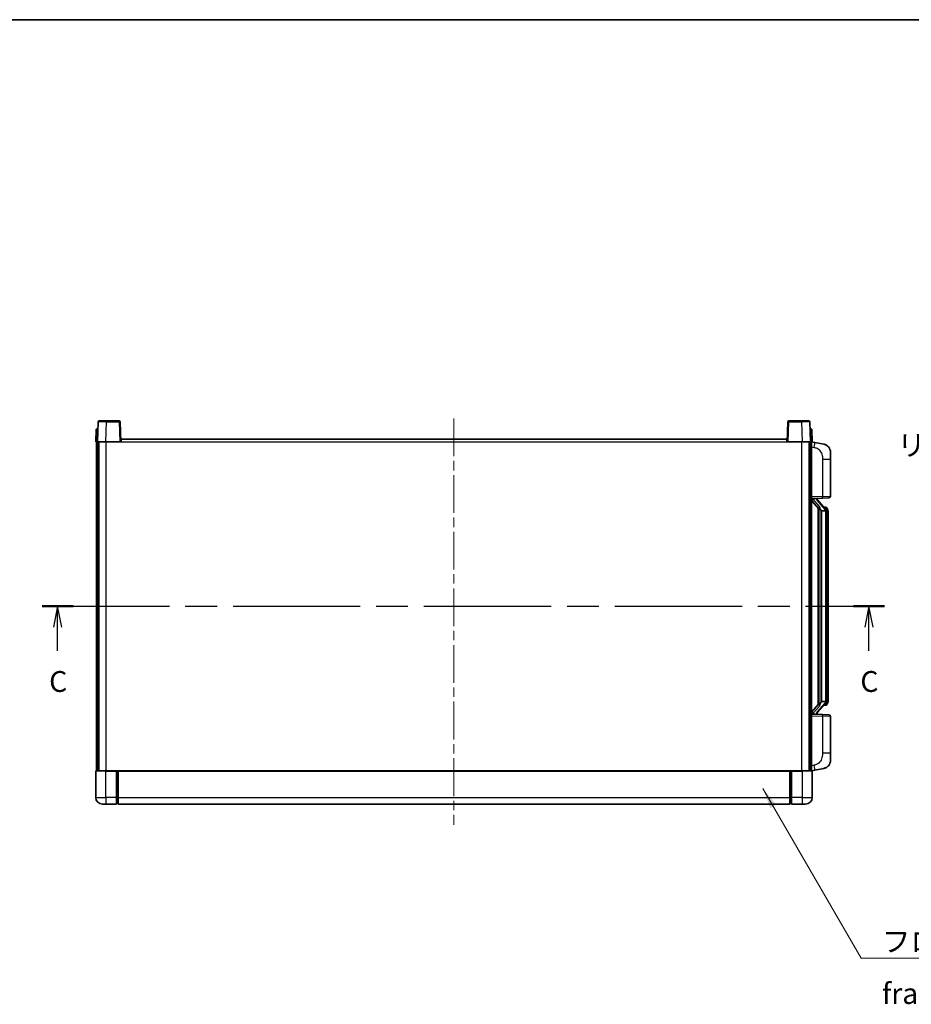
# Model space of a CAD drawing. Units: millimetres. Extents: x 0 to 11409, y 0 to 1405.
# Drawn here: x 2109 to 2644, y 814 to 1405 of the extents above; entities that cross this region are included whole.
import ezdxf

# ---------------------------------------------------------------- set-up
doc = ezdxf.new("R2010")
doc.units = ezdxf.units.MM
doc.header["$LTSCALE"] = 4
doc.linetypes.add('CHAIN', pattern=[0.3543, 0.2362, -0.0295, 0.0591, -0.0295])
for name, color, linetype, lineweight in [('Border (ISO)', 7, 'Continuous', 35), ('Centerline (ISO)', 131, 'Continuous', 18), ('Section Line (ISO)', 7, 'CHAIN', 25), ('Symbol (ISO)', 7, 'Continuous', 18), ('Visible (ISO)', 7, 'Continuous', 35), ('Visible Narrow (ISO)', 7, 'Continuous', 25)]:
    doc.layers.add(name, color=color, linetype=linetype, lineweight=lineweight)
doc.styles.add('Note Text (TK)', font='txt')
doc.dimstyles.new('Default - Method 1b (TK)$7', dxfattribs={"dimscale": 4, "dimtxt": 2.5, "dimasz": 2.5, "dimexe": 1, "dimexo": 1.5, "dimgap": 1, "dimtad": 1, "dimtoh": 1, "dimrnd": 1e-08, "dimdsep": 46, "dimtxsty": 'Note Text (TK)', "dimcen": 0.09, "dimdle": 5, "dimclrd": 100, "dimclre": 100, "dimclrt": 7, "dimadec": 1, "dimazin": 1, "dimtfac": 1, "dimtmove": 0, "dimatfit": 3, "dimfxl": 1, "dimtolj": 1, "dimlwd": -1, "dimlwe": -1, "dimarcsym": 0})

# ---------------------------------------------------------------- blocks, each defined once
blk = doc.blocks.new('図面枠 tk図枠')
at = {"layer": 'Border (ISO)'}
blk.add_line((14.5, 289), (405.5, 289), dxfattribs=at)
blk = doc.blocks.new('2dTransSection2')
at = {"layer": 'Section Line (ISO)', "linetype": 'CHAIN', "ltscale": 16.167774}
blk.add_line((124.22, 218.58), (225.32, 218.58), dxfattribs=at)
at = {"layer": 'Section Line (ISO)', "linetype": 'Continuous', "lineweight": 50}
for p, q in [((124.22, 218.58), (127.94, 218.58)), ((221.6, 218.58), (225.32, 218.58))]:
    blk.add_line(p, q, dxfattribs=at)
at = {"layer": 'Section Line (ISO)', "linetype": 'Continuous'}
for p, q in [((126.08, 218.58), (125.58, 216.08)), ((126.08, 216.08), (126.08, 218.58)), ((126.58, 216.08), (126.08, 218.58)), ((223.46, 218.58), (222.96, 216.08)), ((223.46, 216.08), (223.46, 218.58)), ((223.96, 216.08), (223.46, 218.58)), ((126.08, 213.24), (126.08, 216.08)), ((223.46, 213.24), (223.46, 216.08))]:
    blk.add_line(p, q, dxfattribs=at)
at = {"layer": 'Section Line (ISO)', "char_height": 2.5, "attachment_point": 7, "style": 'Note Text (TK)'}
for insert in [(125.06, 207.52), (222.44, 207.52)]:
    blk.add_mtext('C', dxfattribs=dict(at, insert=insert))

msp = doc.modelspace()

# ---------------------------------------------------------------- linework, layer by layer
at = {"layer": 'Centerline (ISO)', "linetype": 'CHAIN', "ltscale": 23.990969}
msp.add_line((2369.7946, 1165.6527), (2369.7946, 921.6527), dxfattribs=at)
at = {"layer": 'Visible (ISO)'}
for p, q in [((2155.0565, 1159.1527), (2154.7946, 1151.6527)), ((2155.0565, 1159.1527), (2156.0559, 1159.1527)), ((2156.2142, 1163.6702), (2155.7946, 1151.6527)), ((2156.0565, 1159.1527), (2156.0559, 1159.1527)), ((2156.7139, 1164.1527), (2161.2112, 1164.1527)), ((2168.8752, 1164.1527), (2161.2112, 1164.1527)), ((2169.7946, 1151.6527), (2169.3749, 1163.6702)), ((2570.2142, 1163.6702), (2569.7946, 1151.6527)), ((2578.378, 1164.1527), (2570.7139, 1164.1527)), ((2578.378, 1164.1527), (2582.8752, 1164.1527)), ((2583.7946, 1151.6527), (2583.3749, 1163.6702)), ((2583.5333, 1159.1527), (2583.5327, 1159.1527)), ((2583.5333, 1159.1527), (2584.5327, 1159.1527)), ((2584.7946, 1151.6527), (2584.5327, 1159.1527)), ((2170.0446, 1151.6527), (2170.0446, 1153.1527)), ((2170.0446, 1153.1527), (2569.5446, 1153.1527)), ((2569.5446, 1153.1527), (2569.5446, 1151.6527)), ((2155.794, 1151.6527), (2154.7946, 1151.6527)), ((2155.2946, 954.1527), (2155.2946, 1151.6527)), ((2155.7946, 1151.6527), (2155.794, 1151.6527)), ((2160.7915, 1151.6527), (2155.7946, 1151.6527)), ((2156.2946, 954.1527), (2156.2946, 1151.6527)), ((2156.5446, 954.1527), (2156.5446, 1151.6527)), ((2169.2949, 1151.6527), (2160.7915, 1151.6527)), ((2169.7946, 1151.6527), (2169.2949, 1151.6527)), ((2169.7946, 1151.6527), (2170.0446, 1151.6527)), ((2569.5446, 1151.6527), (2569.7946, 1151.6527)), ((2570.2943, 1151.6527), (2569.7946, 1151.6527)), ((2578.7976, 1151.6527), (2570.2943, 1151.6527)), ((2583.7946, 1151.6527), (2578.7976, 1151.6527)), ((2583.0446, 954.1527), (2583.0446, 1151.6527)), ((2583.2946, 954.1527), (2583.2946, 1151.6527)), ((2583.7952, 1151.6527), (2583.7946, 1151.6527)), ((2584.7946, 1151.6527), (2583.7952, 1151.6527)), ((2584.2946, 954.1527), (2584.2946, 1151.6527)), ((2586.3897, 1151.2455), (2584.2946, 1151.6527)), ((2591.7486, 1150.2038), (2586.3897, 1151.2455)), ((2595.7946, 1145.2957), (2595.7946, 1141.1631)), ((2595.7946, 1119.02), (2595.7946, 1141.1631)), ((2584.2946, 1117.6527), (2590.9691, 1117.8858)), ((2585.2946, 1117.6627), (2587.2946, 1117.6627)), ((2587.7946, 1117.5893), (2587.7946, 1117.7749)), ((2587.7946, 1117.3836), (2587.7946, 1117.5893)), ((2594.8295, 1118.0206), (2590.9691, 1117.8858)), ((2584.2946, 1116.4633), (2588.7273, 1111.364)), ((2592.804, 1111.2471), (2588.0399, 1116.7276)), ((2588.2946, 1111.8618), (2588.2946, 993.9436)), ((2588.6946, 1111.4017), (2588.6946, 994.4038)), ((2592.7252, 1112.3377), (2591.8559, 1112.3377)), ((2593.5587, 1111.9031), (2593.4799, 1111.9938)), ((2590.2946, 1110.1627), (2590.2095, 1110.2336)), ((2592.7772, 1110.1627), (2590.2946, 1110.1627)), ((2590.2946, 1110.1627), (2590.2946, 995.6427)), ((2593.2946, 995.8705), (2593.2946, 1109.935)), ((2594.2946, 1108.5877), (2594.2946, 1109.935)), ((2594.2946, 997.2177), (2594.2946, 1108.5877)), ((2588.7273, 994.4414), (2584.2946, 989.3422)), ((2588.0399, 989.0779), (2592.804, 994.5584)), ((2590.2095, 995.5718), (2590.2946, 995.6427)), ((2590.2946, 995.6427), (2592.7772, 995.6427)), ((2592.7252, 993.4677), (2591.8559, 993.4677)), ((2593.4799, 993.8117), (2593.5587, 993.9023)), ((2594.2946, 995.8705), (2594.2946, 997.2177)), ((2590.9691, 987.9196), (2584.2946, 988.1527)), ((2585.2946, 988.1427), (2587.2946, 988.1427)), ((2587.7946, 988.2161), (2587.7946, 988.4218)), ((2587.7946, 988.0305), (2587.7946, 988.2161)), ((2590.9691, 987.9196), (2594.8295, 987.7848)), ((2595.7946, 964.6424), (2595.7946, 986.7854)), ((2595.7946, 964.6424), (2595.7946, 960.5098)), ((2154.7946, 953.9027), (2154.7946, 938.1527)), ((2155.0446, 954.1527), (2160.7946, 954.1527)), ((2167.2946, 954.1527), (2160.7946, 954.1527)), ((2167.2946, 954.1527), (2168.0446, 954.1527)), ((2167.2946, 954.1527), (2167.2946, 953.9027)), ((2167.2946, 938.1527), (2167.2946, 953.9027)), ((2168.0446, 954.1527), (2168.2946, 954.1527)), ((2168.2946, 954.1527), (2571.2946, 954.1527)), ((2168.2946, 953.8527), (2168.2946, 954.1527)), ((2168.2946, 953.8527), (2168.2946, 938.1527)), ((2571.2946, 954.1527), (2571.2946, 953.8527)), ((2571.2946, 954.1527), (2571.5446, 954.1527)), ((2571.2946, 938.1527), (2571.2946, 953.8527)), ((2571.5446, 954.1527), (2572.2946, 954.1527)), ((2578.7946, 954.1527), (2572.2946, 954.1527)), ((2572.2946, 953.9027), (2572.2946, 954.1527)), ((2572.2946, 953.9027), (2572.2946, 938.1527)), ((2578.7946, 954.1527), (2584.5446, 954.1527)), ((2584.2946, 954.1527), (2586.3897, 954.56)), ((2584.7946, 938.1527), (2584.7946, 953.9027)), ((2586.3897, 954.56), (2591.7486, 955.6016)), ((2160.7946, 934.1527), (2158.7946, 934.1527)), ((2160.7946, 934.1527), (2167.2946, 934.1527)), ((2167.2946, 938.1527), (2167.2946, 934.1527)), ((2168.0446, 934.4527), (2167.2946, 934.4527)), ((2168.2946, 934.1527), (2168.2946, 938.1527)), ((2168.2946, 934.1527), (2571.2946, 934.1527)), ((2571.2946, 938.1527), (2571.2946, 934.1527)), ((2571.5446, 934.4527), (2572.2946, 934.4527)), ((2572.2946, 934.1527), (2572.2946, 938.1527)), ((2572.2946, 934.1527), (2578.7946, 934.1527)), ((2580.7946, 934.1527), (2578.7946, 934.1527))]:
    msp.add_line(p, q, dxfattribs=at)
for centre, radius, start, end in [((2156.7139, 1163.6527), 0.5, 90, 178), ((2168.8752, 1163.6527), 0.5, 2, 90), ((2570.7139, 1163.6527), 0.5, 90, 178), ((2582.8752, 1163.6527), 0.5, 2, 90), ((2590.7946, 1145.2957), 5, 0, 41.0956702), ((2588.7946, 1117.3836), 1, 180, 221), ((2594.7946, 1119.02), 1, 272, 0), ((2592.7252, 1111.3377), 1, 41, 90), ((2591.2946, 1109.935), 2, 5.9075318, 41), ((2591.2946, 1109.935), 2, 0, 5.9075318), ((2592.7252, 994.4677), 1, 270, 319), ((2591.2946, 995.8705), 2, 319, 354.0924682), ((2591.2946, 995.8705), 2, 354.0924682, 0), ((2588.7946, 988.4218), 1, 139, 180), ((2594.7946, 986.7854), 1, 0, 88), ((2590.7946, 960.5098), 5, 318.9043298, 0), ((2155.0446, 953.9027), 0.25, 90, 180), ((2584.5446, 953.9027), 0.25, 0, 90), ((2158.7946, 938.1527), 4, 180, 270), ((2168.0446, 934.7027), 0.25, 270, 0), ((2571.5446, 934.7027), 0.25, 180, 270), ((2580.7946, 938.1527), 4, 270, 0)]:
    msp.add_arc(centre, radius, start, end, dxfattribs=at)
for centre, major_axis, ratio, start_param, end_param in [((2585.2946, 1117.516), (-1, 0), 0.14676884, 4.71238898, 6.28318531), ((2585.2946, 1116.8372), (-0.9955, -0.3722), 0.25438663, 4.61756297, 6.18835929), ((2587.2946, 1117.5893), (0.5, 0), 0.14676884, 0, 1.57079633), ((2590.6946, 1116.7012), (0, -6.6667), 0.3, 5.34289009, 6.03820664), ((2590.6946, 989.1042), (0, 6.6667), 0.3, 0.24497866, 0.94029521), ((2585.2946, 988.9683), (0.9955, -0.3722), 0.25438663, 3.23641867, 4.807215), ((2585.2946, 988.2895), (-1, 0), 0.14676884, 0, 1.57079633), ((2587.2946, 988.2161), (0.5, 0), 0.14676884, 4.71238898, 6.28318531)]:
    msp.add_ellipse(centre, major_axis=major_axis, ratio=ratio, start_param=start_param, end_param=end_param, dxfattribs=at)
for points, knots in [([(2591.7486, 1150.2038), (2591.8502, 1150.1841), (2591.9515, 1150.1611), (2592.1102, 1150.1199), (2592.1685, 1150.1036), (2592.4896, 1150.0076), (2592.7475, 1149.9069), (2593.215, 1149.6776), (2593.429, 1149.5526), (2593.7673, 1149.3195), (2593.8989, 1149.2188), (2594.1231, 1149.0292), (2594.219, 1148.9411), (2594.3546, 1148.8071), (2594.3994, 1148.7611), (2594.4632, 1148.693), (2594.4841, 1148.6703), (2594.5245, 1148.6256), (2594.5434, 1148.6044), (2594.5626, 1148.5823)], [0, 0, 0, 0, 0.031817178, 0.031817178, 0.050452113, 0.050452113, 0.134929933, 0.134929933, 0.208678987, 0.208678987, 0.258212634, 0.258212634, 0.298091577, 0.298091577, 0.318896146, 0.318896146, 0.329513015, 0.329513015, 0.340218293, 0.340218293, 0.340218293, 0.340218293]), ([(2591.7486, 1150.2038), (2591.9251, 1150.1695), (2592.1007, 1150.1254), (2592.3544, 1150.0469), (2592.4355, 1150.0195), (2592.7654, 1149.8986), (2593.0097, 1149.7864), (2593.4419, 1149.5435), (2593.6347, 1149.4171), (2593.9392, 1149.1862), (2594.0585, 1149.0865), (2594.2422, 1148.9183), (2594.3115, 1148.851), (2594.4099, 1148.7499), (2594.4423, 1148.7157), (2594.5045, 1148.6481), (2594.5333, 1148.6159), (2594.5626, 1148.5823)], [0, 0, 0, 0, 0.055151579, 0.055151579, 0.081398944, 0.081398944, 0.162714309, 0.162714309, 0.230969498, 0.230969498, 0.277734391, 0.277734391, 0.307873407, 0.307873407, 0.323370755, 0.323370755, 0.339065947, 0.339065947, 0.339065947, 0.339065947]), ([(2589.0791, 1112.7709), (2589.0814, 1112.7604), (2589.0837, 1112.7499), (2589.1356, 1112.5089), (2589.1897, 1112.2263), (2589.1897, 1111.9811), (2589.1897, 1111.9064), (2589.1843, 1111.8248), (2589.1541, 1111.6731), (2589.1288, 1111.6033), (2589.0725, 1111.5021), (2589.0405, 1111.4614), (2588.9757, 1111.3991), (2588.943, 1111.377), (2588.8529, 1111.33), (2588.7979, 1111.3243), (2588.7473, 1111.3456), (2588.7363, 1111.3537), (2588.7273, 1111.364)], [0.742305626, 0.742305626, 0.742305626, 0.742305626, 0.745632696, 0.745632696, 0.819200354, 0.819200354, 0.819200354, 0.841590598, 0.841590598, 0.863980841, 0.863980841, 0.882920663, 0.882920663, 0.901860485, 0.901860485, 0.943798526, 0.943798526, 0.958212109, 0.958212109, 0.958212109, 0.958212109]), ([(2594.2946, 1109.935), (2594.2946, 1110.5288), (2594.1441, 1110.9329), (2593.8388, 1111.5653), (2593.6679, 1111.7775), (2593.5587, 1111.9031)], [0, 0, 0, 0, 0.2061269, 0.2061269, 0.42564821, 0.42564821, 0.42564821, 0.42564821]), ([(2593.284, 1110.1408), (2593.2839, 1110.141), (2593.2839, 1110.1411), (2593.2826, 1110.1503), (2593.2695, 1110.1581), (2593.2206, 1110.1705), (2593.1841, 1110.1749), (2593.0926, 1110.1791), (2593.0385, 1110.179), (2592.9198, 1110.1744), (2592.8564, 1110.1699), (2592.7922, 1110.1635)], [-0.0778087689, -0.0778087689, -0.0778087689, -0.0778087689, -0.0774791395, -0.0774791395, -0.0585788033, -0.0585788033, -0.0389062325, -0.0389062325, -0.0193765361, -0.0193765361, 0, 0, 0, 0]), ([(2588.7273, 994.4414), (2588.7363, 994.4518), (2588.7473, 994.4598), (2588.7979, 994.4811), (2588.8529, 994.4754), (2588.943, 994.4284), (2588.9757, 994.4064), (2589.0405, 994.344), (2589.0725, 994.3034), (2589.1288, 994.2022), (2589.1541, 994.1324), (2589.1843, 993.9806), (2589.1897, 993.899), (2589.1897, 993.613), (2589.1478, 993.3673), (2589.0983, 993.1238), (2589.089, 993.0795), (2589.0791, 993.0345)], [0.219421737, 0.219421737, 0.219421737, 0.219421737, 0.23383532, 0.23383532, 0.275773361, 0.275773361, 0.294713183, 0.294713183, 0.313653005, 0.313653005, 0.336043248, 0.336043248, 0.358433491, 0.358433491, 0.421861067, 0.421861067, 0.435453192, 0.435453192, 0.435453192, 0.435453192]), ([(2593.284, 995.6646), (2593.2839, 995.6645), (2593.2839, 995.6643), (2593.2826, 995.6551), (2593.2695, 995.6473), (2593.2206, 995.6349), (2593.1841, 995.6306), (2593.0926, 995.6263), (2593.0385, 995.6264), (2592.9198, 995.6311), (2592.8564, 995.6356), (2592.7922, 995.642)], [-0.0003297628, -0.0003297628, -0.0003297628, -0.0003297628, 0, 0, 0.0189079865, 0.0189079865, 0.0385885202, 0.0385885202, 0.0581261217, 0.0581261217, 0.0775105008, 0.0775105008, 0.0775105008, 0.0775105008]), ([(2593.5587, 993.9023), (2593.6131, 993.9648), (2593.6824, 994.0496), (2593.8494, 994.2899), (2593.95, 994.4559), (2594.1215, 994.8468), (2594.1954, 995.0609), (2594.2743, 995.4851), (2594.2946, 995.6661), (2594.2946, 995.8705)], [0, 0, 0, 0, 0.109280085, 0.109280085, 0.240591253, 0.240591253, 0.354088722, 0.354088722, 0.425024641, 0.425024641, 0.425024641, 0.425024641]), ([(2594.5626, 957.2232), (2594.5432, 957.2008), (2594.5241, 957.1794), (2594.4832, 957.1342), (2594.4621, 957.1112), (2594.3975, 957.0424), (2594.3522, 956.9958), (2594.2149, 956.8605), (2594.1178, 956.7716), (2593.8915, 956.5808), (2593.7589, 956.4797), (2593.4184, 956.2463), (2593.2035, 956.1214), (2592.7388, 955.8951), (2592.4852, 955.7965), (2592.0695, 955.6723), (2591.9095, 955.6329), (2591.7486, 955.6016)], [0, 0, 0, 0, 0.010823116, 0.010823116, 0.021555164, 0.021555164, 0.042579621, 0.042579621, 0.082862142, 0.082862142, 0.132680778, 0.132680778, 0.206708077, 0.206708077, 0.289770927, 0.289770927, 0.340209224, 0.340209224, 0.340209224, 0.340209224]), ([(2593.0989, 956.0724), (2592.9092, 955.9739), (2592.7142, 955.8881), (2592.2666, 955.724), (2592.0085, 955.6522), (2591.7486, 955.6016)], [0.193034956, 0.193034956, 0.193034956, 0.193034956, 0.257659665, 0.257659665, 0.339004358, 0.339004358, 0.339004358, 0.339004358]), ([(2594.5626, 957.2232), (2594.534, 957.1903), (2594.5059, 957.1589), (2594.4452, 957.093), (2594.4137, 957.0596), (2594.3179, 956.9608), (2594.2504, 956.8949), (2594.1586, 956.8105), (2594.1368, 956.7908), (2594.1146, 956.7711)], [0, 0, 0, 0, 0.0153264144, 0.0153264144, 0.0304667096, 0.0304667096, 0.0599334156, 0.0599334156, 0.0689999837, 0.0689999837, 0.0689999837, 0.0689999837])]:
    msp.add_open_spline(points, degree=3, knots=knots, dxfattribs=at)
for points in [[(2592.7922, 1110.1635), (2592.787, 1110.163), (2592.7819, 1110.1627), (2592.7772, 1110.1627)], [(2592.7772, 995.6427), (2592.7819, 995.6427), (2592.787, 995.6425), (2592.7922, 995.642)]]:
    msp.add_open_spline(points, degree=3, dxfattribs=at)
at = {"layer": 'Visible Narrow (ISO)'}
for p, q in [((2155.794, 1151.6527), (2156.0559, 1159.1527)), ((2160.7915, 1151.6527), (2161.2112, 1163.6702)), ((2161.2112, 1163.6702), (2161.2112, 1164.1527)), ((2161.2112, 1163.6702), (2168.8752, 1163.6702)), ((2168.8752, 1164.1527), (2168.8752, 1163.6702)), ((2168.8752, 1163.6702), (2169.2949, 1151.6527)), ((2570.2943, 1151.6527), (2570.7139, 1163.6702)), ((2570.7139, 1163.6702), (2570.7139, 1164.1527)), ((2570.7139, 1163.6702), (2578.378, 1163.6702)), ((2578.378, 1163.6702), (2578.378, 1164.1527)), ((2578.378, 1163.6702), (2578.7976, 1151.6527)), ((2583.5333, 1159.1527), (2583.7952, 1151.6527)), ((2161.0446, 954.1527), (2161.0446, 1151.6527)), ((2170.0446, 1151.6527), (2569.5446, 1151.6527)), ((2578.5446, 954.1527), (2578.5446, 1151.6527)), ((2584.2946, 1148.6169), (2585.922, 1148.3006)), ((2590.9691, 1141.1631), (2595.7946, 1141.1631)), ((2590.9691, 1141.1631), (2590.9691, 1118.8852)), ((2590.9691, 1118.8852), (2584.2946, 1118.6521)), ((2585.2946, 1117.6627), (2585.2946, 1117.6876)), ((2585.2946, 1117.1245), (2585.2946, 1117.6627)), ((2589.0791, 1112.7709), (2585.2946, 1117.1245)), ((2587.2946, 1117.7575), (2587.2946, 1117.6627)), ((2587.2946, 1117.6627), (2587.2946, 1117.5273)), ((2590.9691, 1118.8852), (2595.7946, 1119.02)), ((2587.6625, 1116.5432), (2592.4266, 1111.0627)), ((2590.2095, 995.5718), (2590.2095, 1110.2336)), ((2593.2946, 1109.935), (2592.7946, 1109.935)), ((2592.7946, 1109.935), (2592.7946, 995.8705)), ((2593.2946, 1110.7523), (2593.2946, 1109.935)), ((2594.2946, 1108.5877), (2593.2946, 1108.5877)), ((2585.2946, 988.6809), (2589.0791, 993.0345)), ((2592.4266, 994.7427), (2587.6625, 989.2622)), ((2593.2946, 995.8705), (2592.7946, 995.8705)), ((2593.2946, 997.2177), (2594.2946, 997.2177)), ((2593.2946, 995.8705), (2593.2946, 995.0532)), ((2584.2946, 987.1533), (2590.9691, 986.9203)), ((2585.2946, 988.1427), (2585.2946, 988.6809)), ((2585.2946, 988.1178), (2585.2946, 988.1427)), ((2587.2946, 988.2781), (2587.2946, 988.1427)), ((2587.2946, 988.1427), (2587.2946, 988.048)), ((2595.7946, 986.7854), (2590.9691, 986.9203)), ((2590.9691, 986.9203), (2590.9691, 964.6424)), ((2595.7946, 964.6424), (2590.9691, 964.6424)), ((2585.922, 957.5049), (2584.2946, 957.1885)), ((2160.7946, 953.9027), (2154.7946, 953.9027)), ((2160.7946, 953.9027), (2160.7946, 954.1527)), ((2160.7946, 953.9027), (2167.2946, 953.9027)), ((2160.7946, 938.1527), (2160.7946, 953.9027)), ((2168.0446, 954.1527), (2168.0446, 938.1527)), ((2168.2946, 953.8527), (2571.2946, 953.8527)), ((2571.5446, 938.1527), (2571.5446, 954.1527)), ((2572.2946, 953.9027), (2578.7946, 953.9027)), ((2578.7946, 953.9027), (2578.7946, 954.1527)), ((2584.7946, 953.9027), (2578.7946, 953.9027)), ((2578.7946, 953.9027), (2578.7946, 938.1527)), ((2154.7946, 938.1527), (2160.7946, 938.1527)), ((2167.2946, 938.1527), (2160.7946, 938.1527)), ((2160.7946, 938.1527), (2160.7946, 934.1527)), ((2168.0446, 938.1527), (2167.2946, 938.1527)), ((2168.2946, 938.1527), (2168.0446, 938.1527)), ((2168.0446, 934.4527), (2168.0446, 938.1527)), ((2168.2946, 938.1527), (2571.2946, 938.1527)), ((2571.2946, 938.1527), (2571.5446, 938.1527)), ((2571.5446, 938.1527), (2571.5446, 934.4527)), ((2571.5446, 938.1527), (2572.2946, 938.1527)), ((2578.7946, 938.1527), (2572.2946, 938.1527)), ((2578.7946, 938.1527), (2584.7946, 938.1527)), ((2578.7946, 938.1527), (2578.7946, 934.1527))]:
    msp.add_line(p, q, dxfattribs=at)
for centre, start, end in [((2588.7946, 1117.5273), 180, 221), ((2591.2946, 1110.0786), 3.2423355, 41), ((2591.2946, 1109.935), 0, 8.733934), ((2591.2946, 995.7268), 319, 356.7576645), ((2591.2946, 995.8705), 351.266066, 0), ((2588.7946, 988.2781), 139, 180)]:
    msp.add_arc(centre, 1.5, start, end, dxfattribs=at)
for centre, major_axis, ratio, start_param, end_param in [((2161.2167, 1163.6527), (5.0024, -0.0174), 0.00348438, 1.5719048, 3.14148316), ((2168.8752, 1163.6527), (0.4997, 0.0174), 0.03487826, 0, 1.56957835), ((2570.7139, 1163.6527), (-0.4997, 0.0174), 0.03487826, 4.71360696, 6.28318531), ((2578.3725, 1163.6527), (5.0024, 0.0174), 0.00348438, 0.00010951, 1.56968786), ((2585.8173, 1148.3006), (0.5724, 2.9449), 0.03425905, 4.71904817, 6.28318531), ((2587.2946, 1117.3836), (0.5, 0), 0.28734789, 0, 1.57079633), ((2590.9342, 1118.8852), (0.0349, -0.9994), 0.03487826, 0, 1.56957835), ((2587.6625, 1116.3995), (0.3774, 0.328), 0.22082359, 0, 1.3811443), ((2592.4266, 1110.919), (0.3774, 0.328), 0.22082359, 0, 1.3811443), ((2592.804, 1111.2471), (0.7547, 0.6561), 0.98843646, 0, 0.86096541), ((2593.2946, 1109.935), (1, 0), 0.81730076, 0, 1.57079633), ((2592.4266, 994.8864), (0.3774, -0.328), 0.22082359, 4.90204101, 6.28318531), ((2592.804, 994.5584), (0.7547, -0.6561), 0.98843646, 5.4222199, 6.28318531), ((2593.2946, 995.8705), (1, 0), 0.81730076, 4.71238898, 6.28318531), ((2587.2946, 988.4218), (0.5, 0), 0.28734789, 4.71238898, 6.28318531), ((2587.6625, 989.4059), (0.3774, -0.328), 0.22082359, 4.90204101, 6.28318531), ((2590.9342, 986.9203), (0.0349, 0.9994), 0.03487826, 4.71360696, 6.28318531), ((2585.8173, 957.5049), (0.5724, -2.9449), 0.03425905, 0, 1.56413714)]:
    msp.add_ellipse(centre, major_axis=major_axis, ratio=ratio, start_param=start_param, end_param=end_param, dxfattribs=at)
for points, knots in [([(2585.922, 1148.3006), (2586.4786, 1148.1924), (2587.0975, 1148.052), (2587.7055, 1147.7344), (2588.5581, 1147.2892), (2589.3726, 1146.4893), (2589.9471, 1145.4968), (2590.4471, 1144.633), (2590.7522, 1143.6523), (2590.8782, 1142.7692), (2590.963, 1142.1743), (2590.9691, 1141.6295), (2590.9691, 1141.1631)], [0, 0, 0, 0, 0.22498324, 0.22498324, 0.22498324, 0.54043573, 0.54043573, 0.54043573, 0.81501171, 0.81501171, 0.81501171, 1, 1, 1, 1]), ([(2592.804, 1112.2404), (2592.8768, 1112.1504), (2592.9908, 1111.9985), (2593.1943, 1111.5327), (2593.2946, 1111.2398), (2593.2946, 1110.7523)], [-0.42564821, -0.42564821, -0.42564821, -0.42564821, -0.2061269, -0.2061269, 0, 0, 0, 0]), ([(2592.804, 993.565), (2592.7538, 993.5029), (2592.7279, 993.471), (2592.7253, 993.4678), (2592.7252, 993.4677), (2592.7252, 993.4677)], [-0.318622721, -0.318622721, -0.318622721, -0.318622721, -0.167312443, -0.167312443, -0.159355581, -0.159355581, -0.159355581, -0.159355581]), ([(2593.2946, 995.0532), (2593.2946, 994.8854), (2593.2811, 994.743), (2593.2285, 994.4145), (2593.1792, 994.2547), (2593.0649, 993.9652), (2592.9978, 993.8446), (2592.8865, 993.6707), (2592.8402, 993.6098), (2592.804, 993.565)], [-0.425024641, -0.425024641, -0.425024641, -0.425024641, -0.354088722, -0.354088722, -0.240591253, -0.240591253, -0.109280085, -0.109280085, 0, 0, 0, 0]), ([(2590.9691, 964.6424), (2590.9691, 964.1061), (2590.9604, 963.4708), (2590.835, 962.7706), (2590.6633, 961.8121), (2590.2758, 960.7618), (2589.6928, 959.9017), (2589.1356, 959.0796), (2588.3942, 958.4202), (2587.6458, 958.0403), (2587.06, 957.7431), (2586.4608, 957.6096), (2585.922, 957.5049)], [0, 0, 0, 0, 0.21270217, 0.21270217, 0.21270217, 0.50389399, 0.50389399, 0.50389399, 0.78220336, 0.78220336, 0.78220336, 1, 1, 1, 1])]:
    msp.add_open_spline(points, degree=3, knots=knots, dxfattribs=at)
msp.add_open_spline([(2592.7252, 1112.3377), (2592.7252, 1112.3377), (2592.7512, 1112.3058), (2592.804, 1112.2404)], degree=3, dxfattribs=at)

# ---------------------------------------------------------------- block references
at = {"xscale": 5, "yscale": 5, "zscale": 5}
msp.add_blockref('図面枠 tk図枠', (1501.5, -40), dxfattribs=at)
at = {"layer": 'Section Line (ISO)', "xscale": 5, "yscale": 5, "zscale": 5}
msp.add_blockref('2dTransSection2', (1501.5, -40), dxfattribs=at)

# ---------------------------------------------------------------- texts
at = {"layer": 'Symbol (ISO)', "color": 7, "char_height": 12.5, "attachment_point": 1, "line_spacing_factor": 1.5, "style": 'Note Text (TK)'}
for s, insert, width in [('{\\fＭＳ Ｐゴシック|b0|i0;リアフレーム1 / Rear frame1}', (2635.9325, 1155.8288), 223.903513), ('{\\fＭＳ Ｐゴシック|b0|i0;フロントフレーム1 / Front frame1}', (2626.6943, 857.9591), 258.406425)]:
    msp.add_mtext(s, dxfattribs=dict(at, insert=insert, width=width))

# ---------------------------------------------------------------- leaders
at = {"layer": 'Symbol (ISO)', "color": 100, "annotation_type": 0, "has_hookline": 1, "hookline_direction": 0, "text_width": 246.733}
msp.add_leader([(2555.1492, 943.5615), (2614.1943, 841.7265), (2626.6943, 841.7265)], dimstyle='Default - Method 1b (TK)$7', override={"dimscale": 0, "dimtxt": 12.5, "dimasz": 12.5, "dimgap": 0, "dimtad": 1}, dxfattribs=at)

doc.saveas('drawing.dxf')
